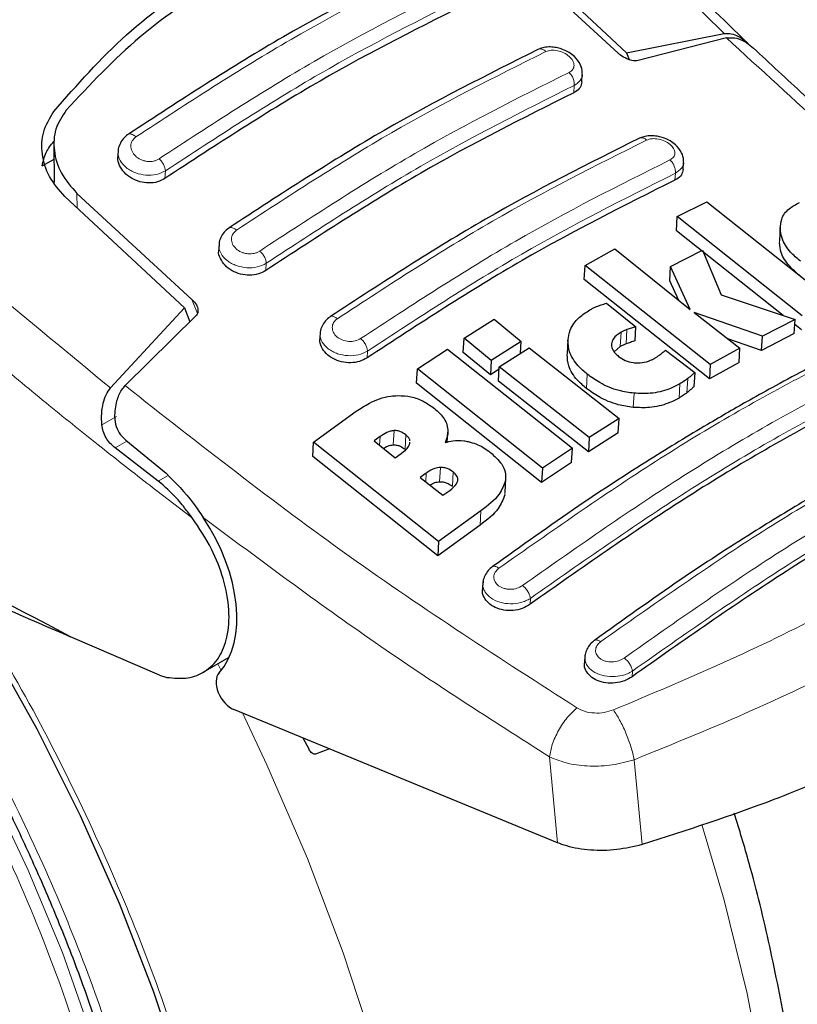
# Model space of a CAD drawing. Units: millimetres. Extents: x 0 to 210, y 0 to 297.
# Drawn here: x 172 to 173, y 161 to 163 of the extents above; entities that cross this region are included whole.
import ezdxf

# ---------------------------------------------------------------- set-up
doc = ezdxf.new("R2010")
doc.units = ezdxf.units.MM

msp = doc.modelspace()

# ---------------------------------------------------------------- linework, layer by layer
at = {"color": 7, "linetype": 'Continuous', "lineweight": 25}
for p, q in [((173.02987, 163.01222), (172.77239, 163.24954)), ((172.78041, 163.263), (173.04854, 163.01346)), ((173.04854, 163.01346), (173.26715, 163.05624)), ((173.27253, 163.04652), (173.07458, 162.99602)), ((173.04854, 163.01346), (173.05447, 162.99818)), ((172.94855, 162.94845), (172.94949, 162.96494)), ((171.76621, 162.80806), (171.76694, 162.72264)), ((171.91011, 162.79712), (171.90926, 162.78209)), ((171.74001, 162.76008), (171.76649, 162.77536)), ((173.17523, 162.75226), (173.17613, 162.76807)), ((171.81779, 162.69846), (172.07528, 162.46115)), ((171.79046, 162.69151), (172.05859, 162.44198)), ((173.16216, 162.64686), (173.22867, 162.67944)), ((173.22867, 162.67944), (173.50875, 162.45716)), ((173.16035, 162.61488), (173.16216, 162.64686)), ((173.44225, 162.42461), (173.16216, 162.64686)), ((173.39931, 162.42542), (173.16035, 162.61488)), ((173.39291, 162.6247), (173.39109, 162.5927)), ((172.13604, 162.5877), (172.13518, 162.57254)), ((172.95581, 162.5373), (173.02256, 162.57413)), ((173.02256, 162.57413), (173.19119, 162.43843)), ((173.14735, 162.53494), (173.21839, 162.57169)), ((173.21839, 162.57169), (173.26073, 162.47162)), ((172.954, 162.5054), (172.95581, 162.5373)), ((173.2359, 162.31511), (172.95581, 162.5373)), ((173.14554, 162.50307), (173.14735, 162.53494)), ((173.19119, 162.43843), (173.14735, 162.53494)), ((173.2341, 162.28339), (172.954, 162.5054)), ((173.16555, 162.45907), (173.14554, 162.50307)), ((173.00363, 162.45257), (173.06942, 162.40003)), ((173.26073, 162.47162), (173.42609, 162.41649)), ((171.89287, 162.26288), (172.05859, 162.44198)), ((172.05859, 162.44198), (172.0706, 162.41101)), ((173.19981, 162.43166), (173.30264, 162.35192)), ((173.35275, 162.37868), (173.19981, 162.43166)), ((172.08393, 162.42413), (171.92543, 162.26811)), ((172.68476, 162.37428), (172.75181, 162.41662)), ((172.75181, 162.41662), (172.81277, 162.3669)), ((173.42609, 162.41649), (173.35275, 162.37868)), ((173.42428, 162.38471), (173.42609, 162.41649)), ((172.36256, 162.38874), (172.36169, 162.37346)), ((173.06762, 162.36824), (173.06942, 162.40003)), ((173.42428, 162.38471), (173.35094, 162.34693)), ((173.44044, 162.39281), (173.42542, 162.40472)), ((172.68294, 162.34233), (172.68476, 162.37428)), ((172.74571, 162.32456), (172.68476, 162.37428)), ((172.81277, 162.3669), (172.74571, 162.32456)), ((172.81128, 162.34065), (172.81277, 162.3669)), ((172.91741, 162.3708), (172.91561, 162.33897)), ((173.35094, 162.34693), (173.27532, 162.37311)), ((173.35094, 162.34693), (173.35275, 162.37868)), ((172.58013, 162.30559), (172.64732, 162.35007)), ((172.64732, 162.35007), (172.9274, 162.12782)), ((172.7439, 162.29265), (172.68294, 162.34233)), ((172.7633, 162.31035), (172.83036, 162.3527)), ((172.83036, 162.3527), (173.0319, 162.19441)), ((173.03444, 162.35568), (173.02075, 162.34416)), ((173.13603, 162.34774), (173.20115, 162.29747)), ((173.30264, 162.35192), (173.2359, 162.31511)), ((173.30084, 162.32019), (173.30264, 162.35192)), ((172.74571, 162.32456), (172.7439, 162.29265)), ((173.30084, 162.32019), (173.2341, 162.28339)), ((172.57832, 162.27357), (172.58013, 162.30559)), ((172.86021, 162.08331), (172.58013, 162.30559)), ((172.76298, 162.3047), (172.7439, 162.29265)), ((172.76149, 162.27846), (172.7633, 162.31035)), ((172.96484, 162.15205), (172.7633, 162.31035)), ((173.20115, 162.29747), (173.19935, 162.26576)), ((173.2359, 162.31511), (173.2341, 162.28339)), ((172.85841, 162.05147), (172.57832, 162.27357)), ((172.96303, 162.12028), (172.76149, 162.27846)), ((172.3477, 162.14147), (172.44301, 162.21069)), ((173.0319, 162.19441), (172.96484, 162.15205)), ((173.0301, 162.16267), (173.0319, 162.19441)), ((172.64717, 162.14187), (172.64841, 162.1637)), ((171.92696, 162.14615), (172.01723, 162.07204)), ((172.34587, 162.10921), (172.3477, 162.14147)), ((172.62777, 161.91902), (172.3477, 162.14147)), ((172.49673, 162.15404), (172.48368, 162.14468)), ((172.48368, 162.14468), (172.53071, 162.10682)), ((172.56325, 162.13833), (172.56335, 162.14129)), ((173.0301, 162.16267), (172.96303, 162.12028)), ((172.96484, 162.15205), (172.96303, 162.12028)), ((171.99994, 162.05416), (171.90293, 162.12888)), ((172.9274, 162.12782), (172.86021, 162.08331)), ((172.92559, 162.09603), (172.9274, 162.12782)), ((172.62595, 161.88694), (172.34587, 162.10921)), ((172.53071, 162.10682), (172.54377, 162.11618)), ((172.92559, 162.09603), (172.85841, 162.05147)), ((172.86021, 162.08331), (172.85841, 162.05147)), ((172.59982, 162.07223), (172.58638, 162.06259)), ((172.58638, 162.06259), (172.6373, 162.02268)), ((172.77637, 162.02873), (172.77818, 162.06063)), ((172.6373, 162.02268), (172.65249, 162.03357)), ((172.7223, 161.98777), (172.62777, 161.91902)), ((172.72049, 161.9558), (172.62595, 161.88694)), ((172.62777, 161.91902), (172.62595, 161.88694)), ((172.72694, 161.82956), (172.72595, 161.81209)), ((172.00293, 161.61975), (171.80325, 161.706)), ((172.10047, 161.62637), (172.15856, 161.65991)), ((172.95539, 161.66453), (172.95438, 161.6468)), ((172.00293, 161.61975), (172.01878, 161.61486)), ((172.89366, 161.24463), (172.16932, 161.54298)), ((172.32363, 161.47942), (172.3374, 161.45343)), ((172.3833, 161.45484), (172.35218, 161.44334))]:
    msp.add_line(p, q, dxfattribs=at)
at = {"color": 8, "linetype": 'Continuous', "lineweight": 18}
for p, q in [((172.9303, 162.92394), (172.93121, 162.94008)), ((172.01475, 162.73199), (172.01571, 162.74904)), ((173.15701, 162.72829), (173.15787, 162.74354)), ((171.81807, 162.66582), (171.81779, 162.69846)), ((173.39101, 162.58819), (173.39282, 162.62019)), ((172.24087, 162.52594), (172.24178, 162.54207)), ((172.0876, 162.42995), (172.07528, 162.46115)), ((173.03444, 162.35568), (173.03624, 162.38748)), ((173.04758, 162.36168), (173.04938, 162.39348)), ((172.91554, 162.33761), (172.91735, 162.36944)), ((172.46758, 162.33029), (172.46844, 162.34554)), ((172.95882, 162.26184), (172.96063, 162.29363)), ((173.18387, 162.25225), (173.18567, 162.28397)), ((173.16609, 162.2404), (173.16789, 162.27211)), ((173.06348, 162.21937), (173.06528, 162.25111)), ((171.90593, 162.19892), (171.87348, 162.18019)), ((172.52615, 162.13546), (172.52798, 162.16754)), ((171.90293, 162.12888), (171.92939, 162.14416)), ((172.49565, 162.13504), (172.49673, 162.15404)), ((172.55267, 162.12558), (172.55449, 162.15763)), ((172.63002, 162.05294), (172.63184, 162.08495)), ((172.02193, 162.06685), (171.99994, 162.05416)), ((172.59873, 162.05291), (172.59982, 162.07223)), ((172.65848, 162.0428), (172.6603, 162.07479)), ((172.77579, 162.02361), (172.77761, 162.05551)), ((172.72049, 161.9558), (172.7223, 161.98777)), ((172.83237, 161.77849), (172.83313, 161.79187)), ((172.1329, 161.64509), (172.14053, 161.6303)), ((173.06171, 161.62908), (173.061, 161.61648)), ((172.87608, 161.43683), (172.89366, 161.24463)), ((173.06594, 161.43059), (173.08327, 161.24053))]:
    msp.add_line(p, q, dxfattribs=at)
at = {"color": 8, "linetype": 'Continuous', "lineweight": 18, "flags": 128}
for points in [[(171.99934, 159.83278), (172.00134, 159.91255), (171.99611, 160.08286), (171.97827, 160.25928), (171.94796, 160.44048), (171.90542, 160.62507), (171.85095, 160.81165), (171.78498, 160.99879), (171.70802, 161.18508), (171.62064, 161.3691), (171.52351, 161.54944), (171.41737, 161.72473), (171.30303, 161.89364), (171.27033, 161.93872)], [(172.18826, 161.53518), (172.24318, 161.41929), (172.33386, 161.2094), (172.41397, 160.99816), (172.48305, 160.78676), (172.54069, 160.57642), (172.58657, 160.36834), (172.62042, 160.16371), (172.64206, 159.96372), (172.65136, 159.76949), (172.64826, 159.58215), (172.63278, 159.40277), (172.60501, 159.23237), (172.56512, 159.07194), (172.51332, 158.92238), (172.44991, 158.78457), (172.37527, 158.65927), (172.28981, 158.54723), (172.19403, 158.44907), (172.08847, 158.36535), (171.97374, 158.29657), (171.85049, 158.2431), (171.72982, 158.20763)], [(173.0126, 158.94796), (173.08749, 159.03661), (173.1676, 159.15537), (173.23667, 159.28702), (173.29431, 159.43081), (173.3402, 159.58591), (173.37405, 159.75145), (173.39569, 159.92646), (173.40498, 160.10995), (173.40188, 160.30087), (173.38641, 160.49812), (173.35864, 160.70058), (173.31874, 160.90708), (173.26694, 161.11644), (173.21703, 161.2855)]]:
    msp.add_lwpolyline(points, dxfattribs=at)
at = {"color": 7, "linetype": 'Continuous', "lineweight": 25, "flags": 128}
msp.add_lwpolyline([(171.53906, 161.82198), (171.62097, 161.68896), (171.72748, 161.49943), (171.82472, 161.30577), (171.91206, 161.10923), (171.98893, 160.91109), (172.05485, 160.71264)], dxfattribs=at)
msp.add_lwpolyline([(171.53906, 161.82198), (171.62097, 161.68896), (171.72748, 161.49943), (171.82472, 161.30577), (171.91206, 161.10923), (171.98893, 160.91109), (172.05485, 160.71264)], dxfattribs=at)
at = {"color": 7, "linetype": 'Continuous', "lineweight": 25}
for centre, major_axis, start_param, end_param in [((171.95276, 161.85863), (-0.15695, 0.25575), 3.3249426, 4.7808834), ((172.16651, 161.58595), (-0.02616, 0.04262), 0.18335, 2.4367876)]:
    msp.add_ellipse(centre, major_axis=major_axis, ratio=0.6197043, start_param=start_param, end_param=end_param, dxfattribs=at)
at = {"color": 8, "linetype": 'Continuous', "lineweight": 18}
for points, knots in [([(173.26715, 163.05624), (173.10456, 163.21731), (172.77937, 163.53946), (172.47022, 163.90384), (172.31565, 164.08603)], [0, 0, 0, 0, 0.49999014, 1, 1, 1, 1]), ([(171.89287, 162.26288), (171.71096, 162.4128), (171.34712, 162.71264), (170.99859, 163.05428), (170.82432, 163.22511)], [0, 0, 0, 0, 0.4999901, 1, 1, 1, 1]), ([(171.9498, 162.82506), (172.06576, 162.90083), (172.29769, 163.05237), (172.52754, 163.16741), (172.64246, 163.22493)], [0, 0, 0, 0, 0.4999999, 1, 1, 1, 1]), ([(172.6944, 163.1758), (172.57947, 163.11828), (172.34962, 163.00324), (172.11769, 162.8517), (172.00173, 162.77593)], [0, 0, 0, 0, 0.4999999, 1, 1, 1, 1]), ([(172.07591, 161.97206), (172.04202, 161.99789), (171.97159, 162.05158), (171.86242, 162.1374), (171.74576, 162.23138), (171.62176, 162.33407), (171.49059, 162.44582), (171.36832, 162.55308), (171.20831, 162.69714), (171.00508, 162.88618), (170.83764, 163.05301), (170.74957, 163.14077)], [0, 0, 0, 0, 0.0745035, 0.1548747, 0.2411161, 0.3332307, 0.4312218, 0.5350922, 0.6090033, 0.794339, 1, 1, 1, 1]), ([(172.70514, 163.14704), (172.59075, 163.08979), (172.36198, 162.97528), (172.13113, 162.82446), (172.01571, 162.74904)], [0, 0, 0, 0, 0.5000005, 1, 1, 1, 1]), ([(174.19201, 162.2706), (174.03741, 162.38973), (173.72822, 162.62797), (173.42443, 162.90701), (173.27253, 163.04652)], [0, 0, 0, 0, 0.5000135, 1, 1, 1, 1]), ([(172.17506, 162.61625), (172.29102, 162.69203), (172.52296, 162.84358), (172.75282, 162.95862), (172.86775, 163.01613)], [0, 0, 0, 0, 0.5, 1, 1, 1, 1]), ([(172.86775, 163.01613), (172.86659, 163.01711), (172.86419, 163.01915), (172.86026, 163.02116), (172.85624, 163.02208), (172.85316, 163.02206), (172.85171, 163.0213), (172.85137, 163.02112)], [0, 0, 0, 0, 0.2109094, 0.4382086, 0.6779119, 0.9243279, 1, 1, 1, 1]), ([(172.86775, 163.01614), (172.87162, 163.01742), (172.87938, 163.02001), (172.89412, 163.0187), (172.90847, 163.01379), (172.92073, 163.00568), (172.92762, 162.99725), (172.93045, 162.99031), (172.93116, 162.98518), (172.93041, 162.98032), (172.92822, 162.97596), (172.92475, 162.97218), (172.92147, 162.97036), (172.91982, 162.96945)], [0, 0, 0, 0, 0.1249321, 0.2501408, 0.3753745, 0.5003498, 0.6249346, 0.687413, 0.7498614, 0.8123104, 0.874791, 0.9373302, 1, 1, 1, 1]), ([(172.91982, 162.96945), (172.80489, 162.91193), (172.57503, 162.79689), (172.34309, 162.64534), (172.22712, 162.56956)], [0, 0, 0, 0, 0.4999999, 1, 1, 1, 1]), ([(172.93121, 162.94008), (172.93133, 162.94248), (172.93158, 162.94744), (172.92928, 162.95577), (172.92529, 162.96365), (172.92161, 162.96755), (172.91982, 162.96945)], [0, 0, 0, 0, 0.2425255, 0.5, 0.7574745, 1, 1, 1, 1]), ([(172.94928, 162.96706), (172.94937, 162.96675), (172.95095, 162.96111), (172.94593, 162.95055), (172.93614, 162.94358), (172.93121, 162.94008)], [0, 0, 0, 0, 0.0281881, 0.5111745, 1, 1, 1, 1]), ([(172.93121, 162.94008), (172.81682, 162.88283), (172.58804, 162.76833), (172.3572, 162.61749), (172.24178, 162.54207)], [0, 0, 0, 0, 0.49999624, 1, 1, 1, 1]), ([(171.93193, 162.83042), (171.93281, 162.83089), (171.93463, 162.83186), (171.93823, 162.83172), (171.94216, 162.83044), (171.9461, 162.8282), (171.9486, 162.82608), (171.9498, 162.82506)], [0, 0, 0, 0, 0.2024504, 0.4156951, 0.6228503, 0.8187918, 1, 1, 1, 1]), ([(172.00173, 162.77593), (171.99986, 162.77482), (171.99613, 162.77261), (171.98944, 162.7706), (171.98229, 162.7697), (171.97487, 162.77001), (171.96751, 162.77151), (171.95818, 162.77498), (171.94802, 162.78188), (171.9401, 162.79289), (171.93755, 162.80496), (171.94039, 162.81671), (171.94667, 162.82228), (171.9498, 162.82506)], [0, 0, 0, 0, 0.0625574, 0.1249845, 0.1873702, 0.2497563, 0.3121833, 0.3746849, 0.499436, 0.6246375, 0.7500289, 0.8752354, 1, 1, 1, 1]), ([(172.4009, 162.41791), (172.51688, 162.4937), (172.74882, 162.64529), (172.97869, 162.7603), (173.09362, 162.8178)], [0, 0, 0, 0, 0.4999999, 1, 1, 1, 1]), ([(173.09362, 162.8178), (173.09248, 162.81872), (173.0901, 162.82061), (173.08625, 162.82243), (173.08234, 162.82318), (173.07942, 162.82307), (173.07807, 162.82233), (173.07779, 162.82218)], [0, 0, 0, 0, 0.2142343, 0.4443712, 0.6864774, 0.9350392, 1, 1, 1, 1]), ([(173.09362, 162.8178), (173.09749, 162.81911), (173.10522, 162.82172), (173.11998, 162.82071), (173.1344, 162.81617), (173.14672, 162.8085), (173.15362, 162.80044), (173.15644, 162.79378), (173.15716, 162.78882), (173.15638, 162.78415), (173.1536, 162.77842), (173.14893, 162.77546), (173.14583, 162.7735)], [0, 0, 0, 0, 0.1251424, 0.2504169, 0.3755822, 0.5004384, 0.624969, 0.6874746, 0.7499883, 0.8125365, 0.8751409, 1, 1, 1, 1]), ([(172.01571, 162.74904), (172.00929, 162.74589), (171.99645, 162.73959), (171.97216, 162.7384), (171.95229, 162.74275), (171.93777, 162.74937), (171.92458, 162.75823), (171.91318, 162.77217), (171.90881, 162.78535), (171.90997, 162.79186), (171.91008, 162.7925)], [0, 0, 0, 0, 0.1617013, 0.3231607, 0.4763266, 0.561022, 0.6509512, 0.8164812, 0.9820223, 1, 1, 1, 1]), ([(172.01571, 162.74905), (172.01545, 162.75133), (172.01491, 162.75592), (172.01156, 162.7636), (172.00703, 162.77063), (172.00344, 162.77422), (172.00173, 162.77593)], [0, 0, 0, 0, 0.2592457, 0.521854, 0.7726159, 1, 1, 1, 1]), ([(173.14583, 162.7735), (173.0309, 162.716), (172.80103, 162.60099), (172.56908, 162.44939), (172.4531, 162.3736)], [0, 0, 0, 0, 0.4999999, 1, 1, 1, 1]), ([(173.15787, 162.74354), (173.15799, 162.74602), (173.15823, 162.75112), (173.15578, 162.7597), (173.15155, 162.76775), (173.1477, 162.77162), (173.14583, 162.7735)], [0, 0, 0, 0, 0.2420877, 0.5000004, 0.7579128, 1, 1, 1, 1]), ([(173.176, 162.76989), (173.17606, 162.76969), (173.17761, 162.76431), (173.1726, 162.75401), (173.16282, 162.74706), (173.15787, 162.74354)], [0, 0, 0, 0, 0.018589, 0.5028858, 1, 1, 1, 1]), ([(173.15787, 162.74354), (173.04349, 162.68631), (172.81471, 162.57185), (172.58386, 162.42098), (172.46844, 162.34554)], [0, 0, 0, 0, 0.4999963, 1, 1, 1, 1]), ([(172.15788, 162.62098), (172.15867, 162.62143), (172.16036, 162.62239), (172.16376, 162.62236), (172.16756, 162.62125), (172.1714, 162.61921), (172.17387, 162.61721), (172.17506, 162.61625)], [0, 0, 0, 0, 0.1919259, 0.4073499, 0.6169054, 0.8156169, 1, 1, 1, 1]), ([(172.22712, 162.56956), (172.22526, 162.56845), (172.22154, 162.56623), (172.21487, 162.56415), (172.20773, 162.56313), (172.20032, 162.56327), (172.19295, 162.56457), (172.1836, 162.56774), (172.17338, 162.57424), (172.16539, 162.58482), (172.16282, 162.59653), (172.16567, 162.60799), (172.17193, 162.6135), (172.17506, 162.61625)], [0, 0, 0, 0, 0.06266145, 0.12519719, 0.1876804, 0.25012764, 0.31257612, 0.37505405, 0.49963871, 0.62461411, 0.74984873, 0.87505689, 1, 1, 1, 1]), ([(172.24178, 162.54207), (172.2353, 162.53888), (172.22243, 162.53255), (172.19804, 162.53111), (172.17814, 162.53517), (172.16363, 162.54153), (172.15053, 162.55003), (172.13914, 162.56352), (172.13475, 162.57651), (172.13595, 162.58301), (172.13609, 162.58376)], [0, 0, 0, 0, 0.16258272, 0.32320149, 0.47719697, 0.56116639, 0.64959788, 0.81400143, 0.9785828, 1, 1, 1, 1]), ([(172.24178, 162.54207), (172.2415, 162.5444), (172.24094, 162.54911), (172.23744, 162.55701), (172.23267, 162.56423), (172.22891, 162.56784), (172.22712, 162.56956)], [0, 0, 0, 0, 0.2565886, 0.5189547, 0.7709926, 1, 1, 1, 1]), ([(172.76279, 161.85938), (172.87974, 161.94147), (173.11363, 162.10565), (173.46516, 162.30859), (173.69562, 162.41247), (173.81086, 162.46441)], [0, 0, 0, 0, 0.3333346, 0.6666651, 1, 1, 1, 1]), ([(172.38442, 162.42204), (172.38513, 162.42247), (172.3867, 162.42341), (172.38989, 162.42348), (172.39356, 162.42253), (172.3973, 162.42067), (172.39973, 162.41881), (172.4009, 162.41791)], [0, 0, 0, 0, 0.1806517, 0.3984594, 0.6106102, 0.8122725, 1, 1, 1, 1]), ([(172.4531, 162.3736), (172.4492, 162.37152), (172.44334, 162.3684), (172.43374, 162.36698), (172.42393, 162.36693), (172.41161, 162.36972), (172.39933, 162.37703), (172.39127, 162.38718), (172.38868, 162.39853), (172.39154, 162.40972), (172.39778, 162.41518), (172.4009, 162.41791)], [0, 0, 0, 0, 0.12492607, 0.1875722, 0.25015802, 0.37462905, 0.4992373, 0.62417177, 0.74941626, 0.87476846, 1, 1, 1, 1]), ([(173.86338, 162.42557), (173.74815, 162.37365), (173.51768, 162.26981), (173.16614, 162.06687), (172.93225, 161.90264), (172.8153, 161.82053)], [0, 0, 0, 0, 0.3333346, 0.6666651, 1, 1, 1, 1]), ([(172.46844, 162.34554), (172.4619, 162.34231), (172.449, 162.33593), (172.4245, 162.33426), (172.40456, 162.33804), (172.39008, 162.34414), (172.37706, 162.35229), (172.36568, 162.36535), (172.36132, 162.37809), (172.36251, 162.38457), (172.36267, 162.3854)], [0, 0, 0, 0, 0.1638251, 0.3233951, 0.4786362, 0.5619232, 0.6487901, 0.8123075, 0.9761193, 1, 1, 1, 1]), ([(173.87612, 162.39397), (173.76147, 162.34231), (173.5321, 162.23896), (173.18227, 162.03701), (172.94948, 161.87356), (172.83313, 161.79187)], [0, 0, 0, 0, 0.3332452, 0.6667501, 1, 1, 1, 1]), ([(172.46844, 162.34554), (172.46815, 162.34791), (172.46757, 162.35273), (172.46392, 162.36084), (172.4589, 162.36825), (172.45498, 162.37187), (172.4531, 162.3736)], [0, 0, 0, 0, 0.2537949, 0.5158604, 0.769238, 1, 1, 1, 1]), ([(172.99056, 161.69479), (173.10751, 161.77699), (173.34141, 161.94137), (173.69299, 162.14433), (173.92344, 162.24801), (174.03867, 162.29986)], [0, 0, 0, 0, 0.3333346, 0.6666651, 1, 1, 1, 1]), ([(171.92543, 162.26811), (172.09211, 162.13734), (172.42547, 161.8758), (172.76677, 161.65644), (172.93743, 161.54676)], [0, 0, 0, 0, 0.4999865, 1, 1, 1, 1]), ([(174.09132, 162.26327), (173.97609, 162.21145), (173.74564, 162.10782), (173.39405, 161.90486), (173.16015, 161.74042), (173.0432, 161.6582)], [0, 0, 0, 0, 0.3333346, 0.6666651, 1, 1, 1, 1]), ([(174.10469, 162.23119), (173.99006, 162.17964), (173.76071, 162.0765), (173.41085, 161.87453), (173.17806, 161.71088), (173.06171, 161.62908)], [0, 0, 0, 0, 0.3332469, 0.66674849, 1, 1, 1, 1]), ([(173.01919, 161.54223), (173.10247, 161.57704), (173.26912, 161.64669), (173.49986, 161.75963), (173.71281, 161.87523), (173.90301, 161.99223), (174.07058, 162.10908), (174.1591, 162.18662), (174.20333, 162.22538)], [0, 0, 0, 0, 0.166537, 0.3332263, 0.4999987, 0.6667713, 0.8334623, 1, 1, 1, 1]), ([(173.06594, 161.43059), (173.15571, 161.46712), (173.33112, 161.5385), (173.56715, 161.65296), (173.77768, 161.76689), (173.966, 161.88307), (174.13746, 162.00369), (174.22882, 162.08619), (174.27557, 162.1284)], [0, 0, 0, 0, 0.1746924, 0.3413464, 0.5000033, 0.658744, 0.825396, 1, 1, 1, 1]), ([(172.10013, 161.97317), (172.22839, 161.87764), (172.48499, 161.68651), (172.74569, 161.52007), (172.87608, 161.43683)], [0, 0, 0, 0, 0.4998374, 1, 1, 1, 1]), ([(171.33334, 161.90822), (171.35895, 161.87252), (171.43407, 161.76786), (171.54609, 161.58279), (171.6685, 161.35677), (171.77492, 161.1265), (171.86552, 160.89528), (171.94622, 160.64395), (172.01066, 160.37646), (172.05142, 160.10115), (172.06465, 159.84283), (172.05142, 159.5998), (172.01067, 159.37153), (171.94623, 159.17845), (171.86552, 159.0203), (171.77495, 158.89362), (171.66841, 158.78647), (171.54645, 158.70082), (171.41131, 158.63799), (171.26526, 158.59928), (171.11028, 158.58418), (170.93298, 158.59323), (170.73356, 158.63442), (170.51551, 158.71144), (170.37005, 158.78949), (170.29843, 158.82792)], [0, 0, 0, 0, 0.0212559, 0.062326, 0.1033919, 0.144462, 0.1846722, 0.2248866, 0.2763221, 0.3263545, 0.374884, 0.4234097, 0.4734422, 0.5248815, 0.5650917, 0.6053061, 0.6463719, 0.687442, 0.7285078, 0.7695779, 0.8097881, 0.8500026, 0.9014381, 0.9514715, 1, 1, 1, 1]), ([(172.74879, 161.86277), (172.74911, 161.86298), (172.75017, 161.86368), (172.75262, 161.86379), (172.75686, 161.86307), (172.76046, 161.86083), (172.76279, 161.85938)], [0, 0, 0, 0, 0.1041503, 0.3413174, 0.5729987, 1, 1, 1, 1]), ([(172.8153, 161.82053), (172.81141, 161.81823), (172.80363, 161.81366), (172.79101, 161.81186), (172.78119, 161.81246), (172.77408, 161.814), (172.76755, 161.81654), (172.75999, 161.82113), (172.75314, 161.82888), (172.75054, 161.83974), (172.75345, 161.85078), (172.75968, 161.85651), (172.76279, 161.85938)], [0, 0, 0, 0, 0.1252745, 0.2500854, 0.3126218, 0.3750653, 0.4374694, 0.4998781, 0.6242909, 0.7491872, 0.8745127, 1, 1, 1, 1]), ([(171.55791, 161.81157), (171.59214, 161.75743), (171.6763, 161.62428), (171.79418, 161.40192), (171.91092, 161.15087), (172.00972, 160.89827), (172.09788, 160.62383), (172.16825, 160.33172), (172.21275, 160.03107), (172.22719, 159.74898), (172.21275, 159.48358), (172.16824, 159.23431), (172.09787, 159.02346), (172.00974, 158.85076), (171.91083, 158.71242), (171.79449, 158.59541), (171.6613, 158.50188), (171.51372, 158.43327), (171.35423, 158.39099), (171.18499, 158.37451), (170.99137, 158.3844), (170.77359, 158.42937), (170.53548, 158.51349), (170.37664, 158.59872), (170.29843, 158.64068)], [0, 0, 0, 0, 0.0291426, 0.0716659, 0.1141852, 0.1558226, 0.197456, 0.2507155, 0.3025185, 0.3527617, 0.4030084, 0.4548115, 0.5080674, 0.5497048, 0.5913382, 0.6338616, 0.6763809, 0.7189042, 0.7614235, 0.8030609, 0.8446943, 0.8979538, 0.9497559, 1, 1, 1, 1]), ([(172.83313, 161.79187), (172.82973, 161.78985), (172.82314, 161.78596), (172.80833, 161.78112), (172.78831, 161.77869), (172.76434, 161.78224), (172.74419, 161.79171), (172.73272, 161.80336), (172.72757, 161.81414), (172.72661, 161.82031), (172.72663, 161.82392), (172.72666, 161.82505), (172.72679, 161.82612), (172.72688, 161.8268)], [0, 0, 0, 0, 0.0892455, 0.1729828, 0.3233394, 0.4837597, 0.6440855, 0.7919824, 0.8764163, 0.967649, 0.969051, 0.9802888, 1, 1, 1, 1]), ([(172.83313, 161.79187), (172.83272, 161.79425), (172.83187, 161.79914), (172.82756, 161.80754), (172.82175, 161.81525), (172.81739, 161.81882), (172.8153, 161.82053)], [0, 0, 0, 0, 0.2466233, 0.5077119, 0.764522, 1, 1, 1, 1]), ([(172.97715, 161.69768), (172.97742, 161.69788), (172.9784, 161.69856), (172.98071, 161.69874), (172.98478, 161.69819), (172.98828, 161.69613), (172.99056, 161.69479)], [0, 0, 0, 0, 0.09467259, 0.33371431, 0.56749669, 1, 1, 1, 1]), ([(173.0432, 161.6582), (173.0393, 161.65589), (173.03152, 161.65128), (173.0165, 161.64883), (173.00416, 161.65015), (172.99546, 161.65325), (172.98786, 161.65753), (172.98096, 161.66491), (172.97832, 161.67543), (172.98122, 161.68625), (172.98744, 161.69194), (172.99056, 161.69479)], [0, 0, 0, 0, 0.1254555, 0.2504929, 0.3750315, 0.4374886, 0.4999212, 0.6242999, 0.7491245, 0.8744298, 1, 1, 1, 1]), ([(173.06171, 161.62908), (173.05811, 161.62696), (173.05123, 161.62291), (173.03628, 161.61811), (173.01638, 161.6156), (172.99271, 161.61879), (172.97238, 161.62795), (172.96107, 161.63934), (172.95604, 161.64942), (172.95555, 161.65478), (172.95532, 161.65731)], [0, 0, 0, 0, 0.0988687, 0.1885312, 0.3396449, 0.510464, 0.6761352, 0.8355184, 0.9226602, 1, 1, 1, 1]), ([(173.0432, 161.6582), (173.04539, 161.65648), (173.04995, 161.65289), (173.05602, 161.64495), (173.06043, 161.6364), (173.0613, 161.63146), (173.06171, 161.62908)], [0, 0, 0, 0, 0.24057087, 0.50004879, 0.7594995, 1, 1, 1, 1]), ([(170.97429, 158.75075), (171.03804, 158.74888), (171.16379, 158.74519), (171.33371, 158.78242), (171.48445, 158.84742), (171.61428, 158.93957), (171.72318, 159.05438), (171.82512, 159.20924), (171.90883, 159.41115), (171.96179, 159.66288), (171.97743, 159.92683), (171.96108, 160.19388), (171.91831, 160.45651), (171.84861, 160.73369), (171.75048, 161.01738), (171.62767, 161.29832), (171.53345, 161.46929), (171.48899, 161.54996)], [0, 0, 0, 0, 0.06577988, 0.12974629, 0.19189902, 0.25223788, 0.31076268, 0.36747321, 0.44908899, 0.52662854, 0.60009062, 0.66947407, 0.7347778, 0.79600077, 0.87125236, 0.93925322, 1, 1, 1, 1]), ([(172.93743, 161.54676), (172.93005, 161.53982), (172.91485, 161.52551), (172.89536, 161.49618), (172.88101, 161.46486), (172.87769, 161.44599), (172.87608, 161.43683)], [0, 0, 0, 0, 0.2425537, 0.4999991, 0.7574451, 1, 1, 1, 1]), ([(172.93743, 161.54676), (172.94325, 161.54377), (172.95488, 161.5378), (172.97635, 161.53447), (172.99866, 161.53546), (173.01232, 161.53997), (173.01919, 161.54223)], [0, 0, 0, 0, 0.2492422, 0.4980039, 0.7478789, 1, 1, 1, 1]), ([(173.01919, 161.54223), (173.02389, 161.53501), (173.03357, 161.52013), (173.04745, 161.4906), (173.05918, 161.45912), (173.06372, 161.43995), (173.06594, 161.43059)], [0, 0, 0, 0, 0.2412709, 0.4973052, 0.7547977, 1, 1, 1, 1]), ([(172.87608, 161.43683), (172.88993, 161.43133), (172.91716, 161.4205), (172.96657, 161.41505), (173.01782, 161.41729), (173.04971, 161.42611), (173.06594, 161.4306)], [0, 0, 0, 0, 0.2547162, 0.5009397, 0.7460348, 1, 1, 1, 1])]:
    msp.add_open_spline(points, degree=3, knots=knots, dxfattribs=at)
at = {"color": 7, "linetype": 'Continuous', "lineweight": 25}
for points, knots in [([(173.32066, 163.03442), (173.26413, 163.08889), (173.15928, 163.18992), (173.01746, 163.33364), (172.89784, 163.45835), (172.78349, 163.58079), (172.65612, 163.72107), (172.50395, 163.89393), (172.39573, 164.02335), (172.33731, 164.09322)], [0, 0, 0, 0, 0.1676135, 0.3108971, 0.4251552, 0.5288253, 0.6586807, 0.8157387, 1, 1, 1, 1]), ([(171.76572, 162.88169), (171.81806, 162.94139), (171.92272, 163.06079), (172.11582, 163.19595), (172.32938, 163.29554), (172.48583, 163.32689), (172.56406, 163.34256)], [0, 0, 0, 0, 0.2500396, 0.4999981, 0.7499594, 1, 1, 1, 1]), ([(172.55388, 163.32393), (172.48324, 163.30718), (172.34066, 163.27336), (172.14076, 163.1804), (171.95236, 163.05467), (171.84687, 162.94197), (171.79355, 162.885)], [0, 0, 0, 0, 0.2377077, 0.4797224, 0.7370274, 1, 1, 1, 1]), ([(172.62548, 163.23071), (172.51056, 163.17321), (172.28073, 163.05821), (172.04887, 162.90676), (171.93295, 162.83104)], [0, 0, 0, 0, 0.5000225, 1, 1, 1, 1]), ([(172.70418, 163.12999), (172.5903, 163.07303), (172.36153, 162.95861), (172.13069, 162.80776), (172.01475, 162.73199)], [0, 0, 0, 0, 0.4977574, 1, 1, 1, 1]), ([(173.26715, 163.05624), (173.27242, 163.05644), (173.28332, 163.05687), (173.29998, 163.0501), (173.31264, 163.04236), (173.31891, 163.0356), (173.32032, 163.03408)], [0, 0, 0, 0, 0.2775094, 0.5733214, 0.9044438, 1, 1, 1, 1]), ([(173.27253, 163.04652), (173.28031, 163.04695), (173.29582, 163.04781), (173.31655, 163.03758), (173.32799, 163.02772), (173.33295, 163.02344)], [0, 0, 0, 0, 0.36320858, 0.72379752, 1, 1, 1, 1]), ([(172.94925, 162.96708), (172.94934, 162.96779), (172.95012, 162.97416), (172.94535, 162.98853), (172.93463, 163.00316), (172.91915, 163.01498), (172.90499, 163.02162), (172.89045, 163.02542), (172.87727, 163.02672), (172.86409, 163.02592), (172.85663, 163.023), (172.85325, 163.02168)], [0, 0, 0, 0, 0.0180895, 0.1605663, 0.3439756, 0.4584973, 0.6053749, 0.6941925, 0.7943247, 0.9067632, 1, 1, 1, 1]), ([(174.2326, 162.26755), (174.16488, 162.31882), (174.04276, 162.41127), (173.88016, 162.54245), (173.75871, 162.64377), (173.65819, 162.72985), (173.55834, 162.81734), (173.44731, 162.91693), (173.36986, 162.9893), (173.33221, 163.02448)], [0, 0, 0, 0, 0.2238345, 0.4036016, 0.539287, 0.6278678, 0.7388278, 0.8730408, 1, 1, 1, 1]), ([(172.85131, 163.02126), (172.73639, 162.96376), (172.50657, 162.84877), (172.27472, 162.69731), (172.1588, 162.62159)], [0, 0, 0, 0, 0.5000225, 1, 1, 1, 1]), ([(173.07458, 162.99602), (173.07243, 162.99563), (173.06813, 162.99486), (173.05908, 162.99619), (173.04742, 163.00017), (173.03704, 163.00619), (173.0315, 163.01086), (173.02987, 163.01222)], [0, 0, 0, 0, 0.1508566, 0.3004873, 0.5414975, 0.8659348, 1, 1, 1, 1]), ([(172.9485, 162.94845), (172.94762, 162.94407), (172.94584, 162.93529), (172.93757, 162.92769), (172.93161, 162.92462), (172.9303, 162.92394)], [0, 0, 0, 0, 0.4372524, 0.8755616, 1, 1, 1, 1]), ([(172.9303, 162.92394), (172.81642, 162.86699), (172.58765, 162.75258), (172.35681, 162.60171), (172.24087, 162.52594)], [0, 0, 0, 0, 0.49775436, 1, 1, 1, 1]), ([(171.79046, 162.69151), (171.77787, 162.70605), (171.75285, 162.73493), (171.73763, 162.78631), (171.7391, 162.83798), (171.75684, 162.86712), (171.76572, 162.88169)], [0, 0, 0, 0, 0.2528098, 0.5020837, 0.7510451, 1, 1, 1, 1]), ([(171.79355, 162.885), (171.78458, 162.87125), (171.76666, 162.84378), (171.76433, 162.79342), (171.77933, 162.7423), (171.805, 162.71305), (171.81779, 162.69846)], [0, 0, 0, 0, 0.24403552, 0.48754174, 0.74447733, 1, 1, 1, 1]), ([(171.93191, 162.83045), (171.92798, 162.82728), (171.92007, 162.82093), (171.91302, 162.80807), (171.90969, 162.79825), (171.91, 162.79297), (171.91003, 162.79249)], [0, 0, 0, 0, 0.3216908, 0.6455292, 0.9675278, 1, 1, 1, 1]), ([(173.17583, 162.76995), (173.17594, 162.77108), (173.17653, 162.77751), (173.17179, 162.79172), (173.16087, 162.80591), (173.14523, 162.81721), (173.13099, 162.82344), (173.11648, 162.82688), (173.1034, 162.82793), (173.09034, 162.82695), (173.08296, 162.82404), (173.07959, 162.82272)], [0, 0, 0, 0, 0.0288122, 0.1638047, 0.3478198, 0.4621165, 0.6082571, 0.6964038, 0.7955716, 0.9066911, 1, 1, 1, 1]), ([(171.74001, 162.76008), (171.74213, 162.77034), (171.74627, 162.79036), (171.75934, 162.8065), (171.76572, 162.81437)], [0, 0, 0, 0, 0.51238172, 1, 1, 1, 1]), ([(173.07773, 162.8223), (172.96282, 162.76481), (172.73301, 162.64985), (172.50116, 162.49837), (172.38524, 162.42263)], [0, 0, 0, 0, 0.5000227, 1, 1, 1, 1]), ([(172.01475, 162.73199), (172.00944, 162.72911), (171.99882, 162.72335), (171.97868, 162.72104), (171.95814, 162.72393), (171.93891, 162.73211), (171.92279, 162.7449), (171.91246, 162.76107), (171.90801, 162.77435), (171.90957, 162.78104), (171.9098, 162.78202)], [0, 0, 0, 0, 0.1349456, 0.2699235, 0.404458, 0.5408126, 0.6811035, 0.8261038, 0.9745275, 1, 1, 1, 1]), ([(173.17514, 162.75227), (173.1743, 162.74807), (173.1726, 162.73958), (173.16439, 162.73209), (173.15837, 162.72899), (173.15701, 162.72829)], [0, 0, 0, 0, 0.4307809, 0.8714134, 1, 1, 1, 1]), ([(173.15701, 162.72829), (173.04314, 162.67136), (172.81437, 162.55699), (172.58352, 162.40608), (172.46758, 162.33029)], [0, 0, 0, 0, 0.4977445, 1, 1, 1, 1]), ([(173.39282, 162.62019), (173.39341, 162.62723), (173.39479, 162.64362), (173.40975, 162.66427), (173.4278, 162.67377), (173.43597, 162.67807)], [0, 0, 0, 0, 0.2922089, 0.6795419, 1, 1, 1, 1]), ([(172.15784, 162.62104), (172.15404, 162.61801), (172.1464, 162.6119), (172.13932, 162.59964), (172.13586, 162.58995), (172.13607, 162.58456), (172.1361, 162.58376)], [0, 0, 0, 0, 0.31314981, 0.62960039, 0.94554715, 1, 1, 1, 1]), ([(173.43797, 162.54662), (173.43016, 162.55335), (173.41173, 162.56924), (173.39563, 162.59521), (173.39365, 162.61286), (173.39282, 162.62019)], [0, 0, 0, 0, 0.3006297, 0.7095847, 1, 1, 1, 1]), ([(173.43616, 162.5147), (173.42835, 162.52142), (173.40992, 162.5373), (173.39382, 162.56325), (173.39183, 162.58087), (173.39101, 162.58819)], [0, 0, 0, 0, 0.3006469, 0.7095376, 1, 1, 1, 1]), ([(172.24087, 162.52594), (172.23551, 162.52302), (172.22479, 162.51717), (172.20444, 162.51458), (172.1837, 162.51711), (172.16439, 162.52487), (172.14836, 162.53711), (172.13824, 162.55261), (172.13394, 162.56525), (172.13547, 162.57161), (172.13567, 162.57248)], [0, 0, 0, 0, 0.1368301, 0.273697, 0.4099178, 0.5470827, 0.6869822, 0.8304859, 0.9768931, 1, 1, 1, 1]), ([(171.80325, 161.706), (171.69121, 161.76483), (171.46276, 161.88478), (171.12021, 162.08527), (170.77071, 162.30195), (170.5379, 162.45655), (170.4189, 162.53558)], [0, 0, 0, 0, 0.2424817, 0.4944234, 0.7415822, 1, 1, 1, 1]), ([(172.07528, 162.46115), (172.07894, 162.45724), (172.08541, 162.45031), (172.08906, 162.43952), (172.08872, 162.4315), (172.08646, 162.42669), (172.08447, 162.42468), (172.08393, 162.42413)], [0, 0, 0, 0, 0.3477831, 0.6158301, 0.8027454, 0.9455411, 1, 1, 1, 1]), ([(173.7963, 162.46753), (173.75187, 162.4484), (173.66979, 162.41308), (173.55597, 162.35849), (173.46241, 162.31091), (173.38757, 162.27093), (173.31232, 162.22926), (173.21886, 162.1754), (173.09108, 162.09742), (172.93054, 161.99321), (172.81294, 161.90892), (172.74871, 161.86289)], [0, 0, 0, 0, 0.12900164, 0.23827352, 0.32779418, 0.39755852, 0.45250922, 0.54289445, 0.66427646, 0.81666014, 1, 1, 1, 1]), ([(172.98397, 162.4463), (172.98651, 162.44726), (172.99283, 162.44964), (172.99959, 162.45148), (173.00363, 162.45257)], [0, 0, 0, 0, 0.40261406, 1, 1, 1, 1]), ([(172.91735, 162.36944), (172.91845, 162.37726), (172.9211, 162.39598), (172.93902, 162.41979), (172.95805, 162.43226), (172.9664, 162.43772)], [0, 0, 0, 0, 0.2871149, 0.6872758, 1, 1, 1, 1]), ([(172.9664, 162.43772), (172.96866, 162.43899), (172.97423, 162.44212), (172.98034, 162.44474), (172.98397, 162.4463)], [0, 0, 0, 0, 0.40562289, 1, 1, 1, 1]), ([(172.38437, 162.42212), (172.38068, 162.41919), (172.37326, 162.4133), (172.36618, 162.40155), (172.36261, 162.39195), (172.36271, 162.38647), (172.36273, 162.38541)], [0, 0, 0, 0, 0.30550494, 0.6153439, 0.9258696, 1, 1, 1, 1]), ([(173.03624, 162.38748), (173.02958, 162.38314), (173.01868, 162.37604), (173.01581, 162.36553), (173.01469, 162.36145)], [0, 0, 0, 0, 0.6122126, 1, 1, 1, 1]), ([(173.04938, 162.39348), (173.04709, 162.39259), (173.04249, 162.3908), (173.03833, 162.38859), (173.03624, 162.38748)], [0, 0, 0, 0, 0.498499, 1, 1, 1, 1]), ([(173.06942, 162.40003), (173.06604, 162.39899), (173.05928, 162.39692), (173.05268, 162.39462), (173.04938, 162.39348)], [0, 0, 0, 0, 0.49991662, 1, 1, 1, 1]), ([(172.46758, 162.33029), (172.46218, 162.32732), (172.45138, 162.32139), (172.43083, 162.3185), (172.40991, 162.32066), (172.39053, 162.32797), (172.37458, 162.33967), (172.36463, 162.35453), (172.36046, 162.36658), (172.36196, 162.37264), (172.36215, 162.3734)], [0, 0, 0, 0, 0.1384339, 0.2769058, 0.4146101, 0.5525475, 0.6921856, 0.834455, 0.9791444, 1, 1, 1, 1]), ([(173.87536, 162.38059), (173.75707, 162.32724), (173.5264, 162.22321), (173.17654, 162.02041), (172.94745, 161.85937), (172.83237, 161.77849)], [0, 0, 0, 0, 0.34379342, 0.67039967, 1, 1, 1, 1]), ([(172.96063, 162.29363), (172.95353, 162.29974), (172.93602, 162.31481), (172.91931, 162.34135), (172.91794, 162.36094), (172.91735, 162.36944)], [0, 0, 0, 0, 0.2781886, 0.6864108, 1, 1, 1, 1]), ([(173.04758, 162.36168), (173.04528, 162.36079), (173.04068, 162.35901), (173.03652, 162.35679), (173.03444, 162.35568)], [0, 0, 0, 0, 0.49849919, 1, 1, 1, 1]), ([(173.06762, 162.36824), (173.06424, 162.3672), (173.05748, 162.36512), (173.05088, 162.36283), (173.04758, 162.36168)], [0, 0, 0, 0, 0.4999166, 1, 1, 1, 1]), ([(173.01469, 162.36145), (173.01489, 162.35793), (173.0153, 162.35088), (173.02188, 162.34123), (173.02804, 162.33594), (173.03084, 162.33353)], [0, 0, 0, 0, 0.3528271, 0.7048791, 1, 1, 1, 1]), ([(173.1224, 162.33668), (173.12476, 162.33848), (173.12948, 162.34207), (173.13385, 162.34585), (173.13603, 162.34774)], [0, 0, 0, 0, 0.49960778, 1, 1, 1, 1]), ([(172.95882, 162.26184), (172.95173, 162.26794), (172.93421, 162.283), (172.91751, 162.30953), (172.91614, 162.32911), (172.91554, 162.33761)], [0, 0, 0, 0, 0.2782038, 0.6863929, 1, 1, 1, 1]), ([(173.03084, 162.33353), (173.03554, 162.3303), (173.04498, 162.32382), (173.05948, 162.31991), (173.06767, 162.31926), (173.06963, 162.31911)], [0, 0, 0, 0, 0.4301844, 0.8641336, 1, 1, 1, 1]), ([(173.06963, 162.31911), (173.07582, 162.31923), (173.08958, 162.3195), (173.10287, 162.32467), (173.10972, 162.32848), (173.11108, 162.32923)], [0, 0, 0, 0, 0.3961484, 0.8796346, 1, 1, 1, 1]), ([(173.11108, 162.32923), (173.11305, 162.33042), (173.11699, 162.33279), (173.1206, 162.33538), (173.1224, 162.33668)], [0, 0, 0, 0, 0.4992391, 1, 1, 1, 1]), ([(174.02465, 162.30244), (173.98022, 162.28336), (173.89816, 162.24812), (173.78435, 162.19361), (173.69078, 162.14607), (173.61594, 162.10611), (173.54069, 162.06445), (173.44723, 162.01059), (173.31944, 161.93258), (173.1589, 161.82828), (173.0413, 161.74389), (172.97707, 161.69779)], [0, 0, 0, 0, 0.12900152, 0.23827358, 0.32779442, 0.39755893, 0.45250966, 0.54289481, 0.6642768, 0.81666055, 1, 1, 1, 1]), ([(173.20115, 162.29747), (173.19933, 162.2957), (173.19451, 162.29102), (173.18906, 162.28667), (173.18567, 162.28397)], [0, 0, 0, 0, 0.3794873, 1, 1, 1, 1]), ([(173.06528, 162.25111), (173.05402, 162.25277), (173.02677, 162.25677), (172.99041, 162.27219), (172.96965, 162.28713), (172.96063, 162.29363)], [0, 0, 0, 0, 0.2849008, 0.6890922, 1, 1, 1, 1]), ([(173.18567, 162.28397), (173.18322, 162.28214), (173.17761, 162.27798), (173.17138, 162.27422), (173.16789, 162.27211)], [0, 0, 0, 0, 0.4382733, 1, 1, 1, 1]), ([(170.50243, 162.26357), (170.74575, 162.15981), (171.18025, 161.97451), (171.61289, 161.78804), (171.80325, 161.706)], [0, 0, 0, 0, 0.56, 1, 1, 1, 1]), ([(171.87348, 162.18019), (171.87306, 162.18865), (171.87226, 162.20505), (171.87581, 162.228), (171.88223, 162.24801), (171.8894, 162.25803), (171.89287, 162.26288)], [0, 0, 0, 0, 0.2807014, 0.5437061, 0.7790019, 1, 1, 1, 1]), ([(171.90233, 162.19755), (171.90327, 162.20991), (171.90493, 162.23174), (171.91488, 162.25545), (171.92283, 162.26499), (171.92543, 162.26811)], [0, 0, 0, 0, 0.4670512, 0.8255572, 1, 1, 1, 1]), ([(173.06348, 162.21937), (173.05221, 162.22102), (173.02496, 162.22502), (172.9886, 162.24042), (172.96785, 162.25535), (172.95882, 162.26184)], [0, 0, 0, 0, 0.2849152, 0.6890934, 1, 1, 1, 1]), ([(173.16789, 162.27211), (173.16003, 162.26801), (173.14082, 162.25798), (173.1052, 162.24936), (173.07758, 162.25057), (173.06528, 162.25111)], [0, 0, 0, 0, 0.2772765, 0.6781864, 1, 1, 1, 1]), ([(173.18387, 162.25225), (173.18142, 162.25043), (173.17581, 162.24627), (173.16958, 162.24251), (173.16609, 162.2404)], [0, 0, 0, 0, 0.4382733, 1, 1, 1, 1]), ([(173.19935, 162.26576), (173.19752, 162.26398), (173.19271, 162.25931), (173.18726, 162.25495), (173.18387, 162.25225)], [0, 0, 0, 0, 0.3794879, 1, 1, 1, 1]), ([(172.44301, 162.21069), (172.45262, 162.21701), (172.47524, 162.23186), (172.50801, 162.244), (172.53082, 162.24557), (172.53606, 162.24593)], [0, 0, 0, 0, 0.3628301, 0.8534789, 1, 1, 1, 1]), ([(172.53606, 162.24593), (172.54606, 162.2455), (172.56604, 162.24463), (172.595, 162.23366), (172.61039, 162.22253), (172.61847, 162.21667)], [0, 0, 0, 0, 0.32196284, 0.64377069, 1, 1, 1, 1]), ([(173.16609, 162.2404), (173.15823, 162.2363), (173.13902, 162.22627), (173.1034, 162.21763), (173.07578, 162.21884), (173.06348, 162.21937)], [0, 0, 0, 0, 0.2772788, 0.6782071, 1, 1, 1, 1]), ([(172.61847, 162.21667), (172.62254, 162.21316), (172.63074, 162.2061), (172.64084, 162.19396), (172.64454, 162.18495), (172.64643, 162.18035)], [0, 0, 0, 0, 0.3259485, 0.6562923, 1, 1, 1, 1]), ([(174.10398, 162.21858), (173.9857, 162.16534), (173.75507, 162.06154), (173.40518, 161.85871), (173.17608, 161.69747), (173.061, 161.61648)], [0, 0, 0, 0, 0.3437841, 0.6703737, 1, 1, 1, 1]), ([(171.90233, 162.19755), (171.90297, 162.19047), (171.90427, 162.1763), (171.91409, 162.15838), (171.92293, 162.14998), (171.92696, 162.14615)], [0, 0, 0, 0, 0.3525092, 0.7045165, 1, 1, 1, 1]), ([(171.90293, 162.12888), (171.89899, 162.13227), (171.89152, 162.13871), (171.88243, 162.15149), (171.87582, 162.16528), (171.87423, 162.17539), (171.87348, 162.18019)], [0, 0, 0, 0, 0.2677293, 0.5084859, 0.7667982, 1, 1, 1, 1]), ([(172.52798, 162.16754), (172.52505, 162.1671), (172.51627, 162.16581), (172.50606, 162.16036), (172.49923, 162.15573), (172.49673, 162.15404)], [0, 0, 0, 0, 0.24101473, 0.72213073, 1, 1, 1, 1]), ([(172.55449, 162.15763), (172.55028, 162.16063), (172.54397, 162.1651), (172.53404, 162.16758), (172.52962, 162.16755), (172.52798, 162.16754)], [0, 0, 0, 0, 0.5594694, 0.8365983, 1, 1, 1, 1]), ([(172.64643, 162.18035), (172.64745, 162.17546), (172.65026, 162.16202), (172.6454, 162.14906), (172.64232, 162.14083)], [0, 0, 0, 0, 0.3640682, 1, 1, 1, 1]), ([(172.56345, 162.14445), (172.56345, 162.1446), (172.56356, 162.14693), (172.56073, 162.15179), (172.55668, 162.15558), (172.55449, 162.15763)], [0, 0, 0, 0, 0.0292241, 0.4764315, 1, 1, 1, 1]), ([(172.64232, 162.14083), (172.64798, 162.14227), (172.6613, 162.14567), (172.6794, 162.14573), (172.69066, 162.14358), (172.69387, 162.14296)], [0, 0, 0, 0, 0.3456749, 0.8132413, 1, 1, 1, 1]), ([(172.69387, 162.14296), (172.69977, 162.14132), (172.71693, 162.13653), (172.73288, 162.12669), (172.7425, 162.11933), (172.74379, 162.11834)], [0, 0, 0, 0, 0.3116626, 0.9078311, 1, 1, 1, 1]), ([(172.5046, 162.12784), (172.50589, 162.12867), (172.51048, 162.1316), (172.51783, 162.13444), (172.52416, 162.13522), (172.52615, 162.13546)], [0, 0, 0, 0, 0.2121481, 0.7520064, 1, 1, 1, 1]), ([(172.52615, 162.13546), (172.52892, 162.13539), (172.53444, 162.13526), (172.54392, 162.13189), (172.5493, 162.12801), (172.55267, 162.12558)], [0, 0, 0, 0, 0.2731111, 0.5450476, 1, 1, 1, 1]), ([(172.54377, 162.11618), (172.55034, 162.12107), (172.55903, 162.12755), (172.56243, 162.13622), (172.56325, 162.13833)], [0, 0, 0, 0, 0.7563682, 1, 1, 1, 1]), ([(172.74379, 162.11834), (172.75317, 162.10999), (172.76791, 162.09685), (172.77845, 162.07447), (172.7779, 162.062), (172.77761, 162.05551)], [0, 0, 0, 0, 0.4558564, 0.7169325, 1, 1, 1, 1]), ([(172.63184, 162.08495), (172.62753, 162.08433), (172.61643, 162.08271), (172.60647, 162.07686), (172.60067, 162.07282), (172.59982, 162.07223)], [0, 0, 0, 0, 0.350839, 0.9051775, 1, 1, 1, 1]), ([(172.6603, 162.07479), (172.65615, 162.07765), (172.64953, 162.08221), (172.63897, 162.08491), (172.63376, 162.08494), (172.63184, 162.08495)], [0, 0, 0, 0, 0.51530139, 0.82063246, 1, 1, 1, 1]), ([(172.07591, 161.97206), (172.07029, 161.97952), (172.06274, 161.98954), (172.0511, 162.00393), (172.03253, 162.02585), (172.01402, 162.04193), (171.99994, 162.05416)], [0, 0, 0, 0, 0.2413051, 0.3240324, 0.4856272, 1, 1, 1, 1]), ([(172.01723, 162.07204), (172.03842, 162.05084), (172.06819, 162.02105), (172.09298, 161.98389), (172.10013, 161.97317)], [0, 0, 0, 0, 0.711478, 1, 1, 1, 1]), ([(172.65249, 162.03357), (172.65851, 162.03815), (172.66678, 162.04444), (172.66964, 162.0528), (172.67042, 162.05507)], [0, 0, 0, 0, 0.7276661, 1, 1, 1, 1]), ([(172.67042, 162.05507), (172.67058, 162.05684), (172.67089, 162.06033), (172.66827, 162.06747), (172.66353, 162.07183), (172.6603, 162.07479)], [0, 0, 0, 0, 0.2459568, 0.487429, 1, 1, 1, 1]), ([(172.77761, 162.05551), (172.77366, 162.04497), (172.76393, 162.01897), (172.73783, 161.99941), (172.7223, 161.98777)], [0, 0, 0, 0, 0.4052496, 1, 1, 1, 1]), ([(172.60824, 162.04545), (172.61166, 162.04761), (172.61798, 162.05159), (172.62624, 162.05252), (172.63002, 162.05294)], [0, 0, 0, 0, 0.5416997, 1, 1, 1, 1]), ([(172.63002, 162.05294), (172.63337, 162.05282), (172.64007, 162.05257), (172.65003, 162.04878), (172.65547, 162.04493), (172.65848, 162.0428)], [0, 0, 0, 0, 0.309649, 0.6182258, 1, 1, 1, 1]), ([(172.77579, 162.02361), (172.77185, 162.01307), (172.76212, 161.98705), (172.73602, 161.96746), (172.72049, 161.9558)], [0, 0, 0, 0, 0.4052063, 1, 1, 1, 1]), ([(172.01878, 161.61486), (172.03505, 161.61344), (172.06642, 161.61071), (172.10654, 161.62677), (172.13735, 161.6573), (172.15649, 161.70476), (172.16066, 161.76542), (172.14788, 161.83377), (172.12024, 161.90562), (172.09126, 161.94905), (172.07591, 161.97206)], [0, 0, 0, 0, 0.1189118, 0.229132, 0.353931, 0.4750661, 0.6062567, 0.7403838, 0.8624036, 1, 1, 1, 1]), ([(174.2979, 161.94098), (174.2546, 161.89386), (174.16739, 161.79895), (173.9762, 161.64706), (173.76781, 161.51811), (173.5535, 161.4132), (173.34634, 161.32506), (173.18328, 161.27267), (173.08327, 161.24053)], [0, 0, 0, 0, 0.1644281, 0.3311281, 0.5660854, 0.6870817, 0.8080778, 1, 1, 1, 1]), ([(172.74871, 161.86289), (172.74517, 161.86003), (172.73798, 161.85423), (172.73092, 161.84276), (172.72721, 161.83332), (172.72719, 161.82791), (172.72719, 161.82681)], [0, 0, 0, 0, 0.30037753, 0.60845994, 0.92038027, 1, 1, 1, 1]), ([(172.83237, 161.77849), (172.82686, 161.77515), (172.81584, 161.76847), (172.79483, 161.76411), (172.77351, 161.76478), (172.75399, 161.77066), (172.73824, 161.78098), (172.72865, 161.79458), (172.72472, 161.80566), (172.72617, 161.8114), (172.72633, 161.81204)], [0, 0, 0, 0, 0.1420136, 0.2840797, 0.4248047, 0.5638062, 0.7020836, 0.8411327, 0.9821665, 1, 1, 1, 1]), ([(172.97707, 161.69779), (172.97362, 161.695), (172.96662, 161.68932), (172.95945, 161.67819), (172.9551, 161.66592), (172.95523, 161.65753), (172.95529, 161.65333)], [0, 0, 0, 0, 0.242671, 0.4922417, 0.7456841, 1, 1, 1, 1]), ([(173.061, 161.61648), (173.05546, 161.6131), (173.04438, 161.60634), (173.02325, 161.60165), (173.00181, 161.60188), (172.98219, 161.60728), (172.96643, 161.61709), (172.95697, 161.63017), (172.95314, 161.64076), (172.95457, 161.64623), (172.95471, 161.64676)], [0, 0, 0, 0, 0.1428602, 0.2857567, 0.4276422, 0.567741, 0.7065182, 0.845215, 0.9851732, 1, 1, 1, 1]), ([(171.52846, 161.57252), (171.5611, 161.51424), (171.6069, 161.43247), (171.66869, 161.30928), (171.71859, 161.2036), (171.77337, 161.07671), (171.82558, 160.94309), (171.87419, 160.80327), (171.91768, 160.65981), (171.95506, 160.51448), (171.98559, 160.36884), (172.00874, 160.22423), (172.02416, 160.08185), (172.03162, 159.94279), (172.03099, 159.80799), (172.02223, 159.67831), (172.00536, 159.5545), (171.98046, 159.43721), (171.94759, 159.327), (171.90682, 159.2243), (171.85808, 159.12953), (171.80136, 159.04277), (171.73573, 158.96527), (171.67807, 158.90899), (171.63969, 158.88297), (171.62868, 158.87551)], [0, 0, 0, 0, 0.0548524, 0.07695, 0.1135819, 0.1514864, 0.192007, 0.2341277, 0.2774334, 0.3215928, 0.3663722, 0.411602, 0.4571598, 0.5029599, 0.5489482, 0.5950998, 0.6414202, 0.68794, 0.7347348, 0.7819289, 0.829705, 0.8783142, 0.9280772, 0.9793664, 1, 1, 1, 1]), ([(172.35218, 161.44334), (172.35103, 161.44312), (172.34873, 161.4427), (172.34449, 161.44481), (172.34115, 161.44787), (172.33881, 161.4509), (172.33787, 161.45259), (172.3374, 161.45343)], [0, 0, 0, 0, 0.25387, 0.5075821, 0.7548064, 0.8761902, 1, 1, 1, 1]), ([(173.00938, 158.94606), (173.01467, 158.9512), (173.05627, 158.99153), (173.12062, 159.07592), (173.20207, 159.19843), (173.27022, 159.32842), (173.32848, 159.46787), (173.37612, 159.61636), (173.41298, 159.77287), (173.4389, 159.93645), (173.45388, 160.10613), (173.45802, 160.28089), (173.45152, 160.45978), (173.43459, 160.64187), (173.40768, 160.82625), (173.37065, 161.01195), (173.33162, 161.17374), (173.30133, 161.27353), (173.28994, 161.31104)], [0, 0, 0, 0, 0.01033663, 0.08123712, 0.14641676, 0.2124998, 0.2794187, 0.34702935, 0.41514109, 0.48355573, 0.55209669, 0.62062238, 0.68899543, 0.75714726, 0.82501802, 0.89253808, 0.9596025, 1, 1, 1, 1]), ([(173.08327, 161.24053), (173.06461, 161.2361), (173.0273, 161.22722), (172.96743, 161.22671), (172.92242, 161.23398), (172.90049, 161.2421), (172.89366, 161.24463)], [0, 0, 0, 0, 0.2896901, 0.5793785, 0.8691236, 1, 1, 1, 1])]:
    msp.add_open_spline(points, degree=3, knots=knots, dxfattribs=at)

doc.saveas('drawing.dxf')
